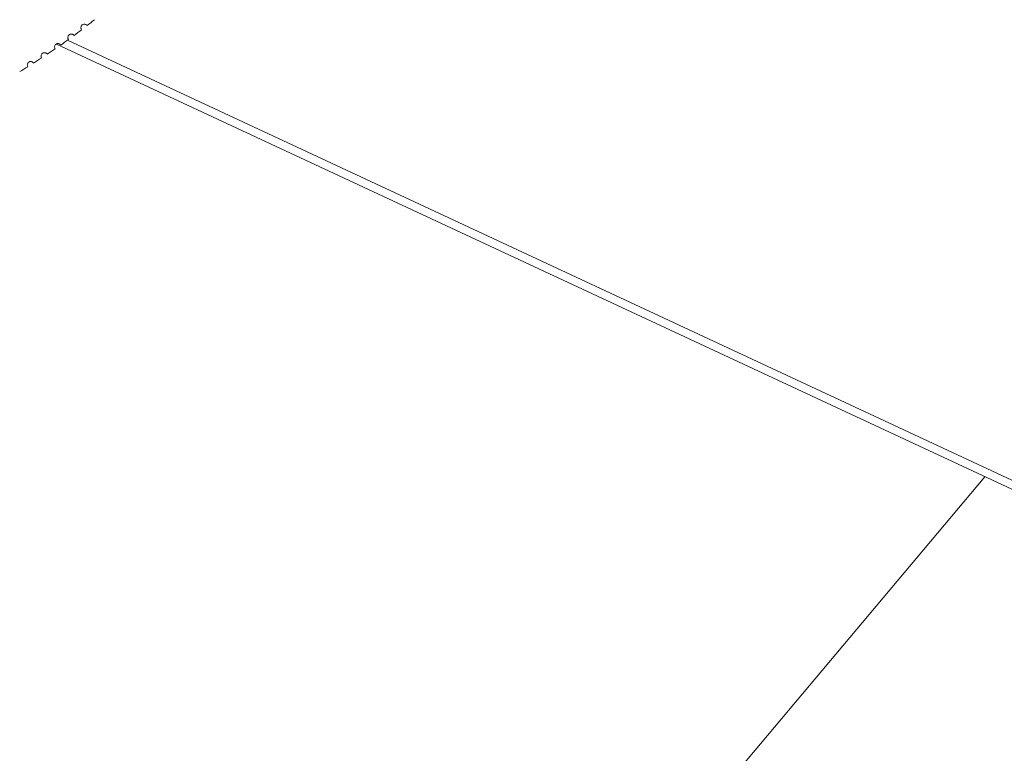
# Paper-space layout '_Right' of a CAD drawing. Units: millimetres. Extents: x -186 to 188, y 0 to 568.
# Drawn here: x 25 to 37, y 176 to 185 of the extents above; entities that cross this region are included whole.
import ezdxf

# ---------------------------------------------------------------- set-up
doc = ezdxf.new("R2010")
doc.units = ezdxf.units.MM

psp = doc.layouts.new('_Right')

# ---------------------------------------------------------------- linework, layer by layer
at = {"color": 8, "linetype": 'Continuous', "lineweight": 15}
psp.add_line((25.252, 184.927), (42.485, 176.891), dxfattribs=at)
at = {"color": 7, "linetype": 'Continuous', "lineweight": 15}
for p, q in [((42.443, 176.8), (25.114, 184.88)), ((36.545, 179.55), (19.542, 159.287))]:
    psp.add_line(p, q, dxfattribs=at)
for start, end in [(307.9726, 308.8102), (306.5326, 307.3702), (305.0926, 305.9302), (303.6526, 304.4902), (302.2126, 303.0502), (300.7726, 301.6102)]:
    psp.add_arc((20.569, 191.413), 8, start, end, dxfattribs=at)
for points in [[(25.425, 185.056), (25.422, 185.06), (25.42, 185.064), (25.418, 185.069), (25.417, 185.074), (25.416, 185.079), (25.416, 185.084), (25.417, 185.089), (25.418, 185.094), (25.42, 185.099), (25.422, 185.103), (25.425, 185.107), (25.428, 185.111), (25.432, 185.114), (25.435, 185.117), (25.439, 185.119), (25.443, 185.121), (25.447, 185.122), (25.451, 185.123), (25.456, 185.123), (25.46, 185.123), (25.464, 185.123), (25.469, 185.122), (25.473, 185.121), (25.477, 185.119), (25.481, 185.117), (25.485, 185.114), (25.488, 185.111), (25.489, 185.109), (25.491, 185.108), (25.491, 185.107)], [(25.264, 184.936), (25.261, 184.94), (25.258, 184.944), (25.257, 184.949), (25.256, 184.954), (25.255, 184.959), (25.256, 184.965), (25.256, 184.97), (25.258, 184.975), (25.26, 184.979), (25.262, 184.983), (25.265, 184.987), (25.269, 184.991), (25.272, 184.994), (25.275, 184.996), (25.279, 184.998), (25.283, 185), (25.287, 185.001), (25.292, 185.002), (25.296, 185.003), (25.3, 185.003), (25.304, 185.002), (25.309, 185.001), (25.313, 185), (25.317, 184.998), (25.321, 184.995), (25.325, 184.992), (25.328, 184.989), (25.33, 184.988), (25.331, 184.987), (25.331, 184.985)], [(24.932, 184.708), (24.929, 184.712), (24.927, 184.717), (24.926, 184.722), (24.925, 184.727), (24.925, 184.732), (24.926, 184.737), (24.927, 184.742), (24.928, 184.747), (24.931, 184.752), (24.933, 184.756), (24.936, 184.76), (24.94, 184.763), (24.943, 184.766), (24.947, 184.768), (24.951, 184.77), (24.955, 184.771), (24.959, 184.772), (24.964, 184.773), (24.968, 184.773), (24.972, 184.773), (24.976, 184.772), (24.981, 184.771), (24.985, 184.769), (24.989, 184.767), (24.993, 184.765), (24.997, 184.762), (25, 184.758), (25.001, 184.757), (25.002, 184.755), (25.002, 184.754)], [(25.099, 184.82), (25.097, 184.824), (25.094, 184.828), (25.093, 184.833), (25.092, 184.838), (25.092, 184.844), (25.092, 184.849), (25.093, 184.854), (25.094, 184.859), (25.097, 184.863), (25.099, 184.868), (25.102, 184.871), (25.106, 184.875), (25.109, 184.878), (25.113, 184.88), (25.117, 184.882), (25.121, 184.884), (25.125, 184.885), (25.129, 184.885), (25.133, 184.886), (25.138, 184.886), (25.142, 184.885), (25.146, 184.884), (25.151, 184.882), (25.154, 184.88), (25.159, 184.878), (25.162, 184.875), (25.165, 184.871), (25.167, 184.87), (25.167, 184.869), (25.168, 184.868)], [(24.762, 184.6), (24.76, 184.605), (24.758, 184.609), (24.757, 184.614), (24.756, 184.619), (24.756, 184.625), (24.757, 184.63), (24.758, 184.635), (24.759, 184.64), (24.762, 184.644), (24.764, 184.648), (24.768, 184.652), (24.771, 184.655), (24.775, 184.658), (24.779, 184.66), (24.783, 184.662), (24.787, 184.663), (24.791, 184.664), (24.795, 184.664), (24.8, 184.665), (24.804, 184.664), (24.808, 184.663), (24.812, 184.662), (24.817, 184.66), (24.82, 184.658), (24.824, 184.656), (24.828, 184.652), (24.831, 184.649), (24.832, 184.647), (24.833, 184.646), (24.834, 184.645)]]:
    psp.add_open_spline(points, degree=3, knots=[0.0000004728, 0.0000004728, 0.0000004728, 0.0000004728, 0.0000167984, 0.0000167984, 0.0000167984, 0.0000336474, 0.0000336474, 0.0000336474, 0.0000496078, 0.0000496078, 0.0000496078, 0.0000640254, 0.0000640254, 0.0000640254, 0.0000772359, 0.0000772359, 0.0000772359, 0.0000900525, 0.0000900525, 0.0000900525, 0.0001032791, 0.0001032791, 0.0001032791, 0.0001175158, 0.0001175158, 0.0001175158, 0.0001330573, 0.0001330573, 0.0001330573, 0.0001381963, 0.0001381963, 0.0001381963, 0.0001381963], dxfattribs=at)

doc.saveas('drawing.dxf')
